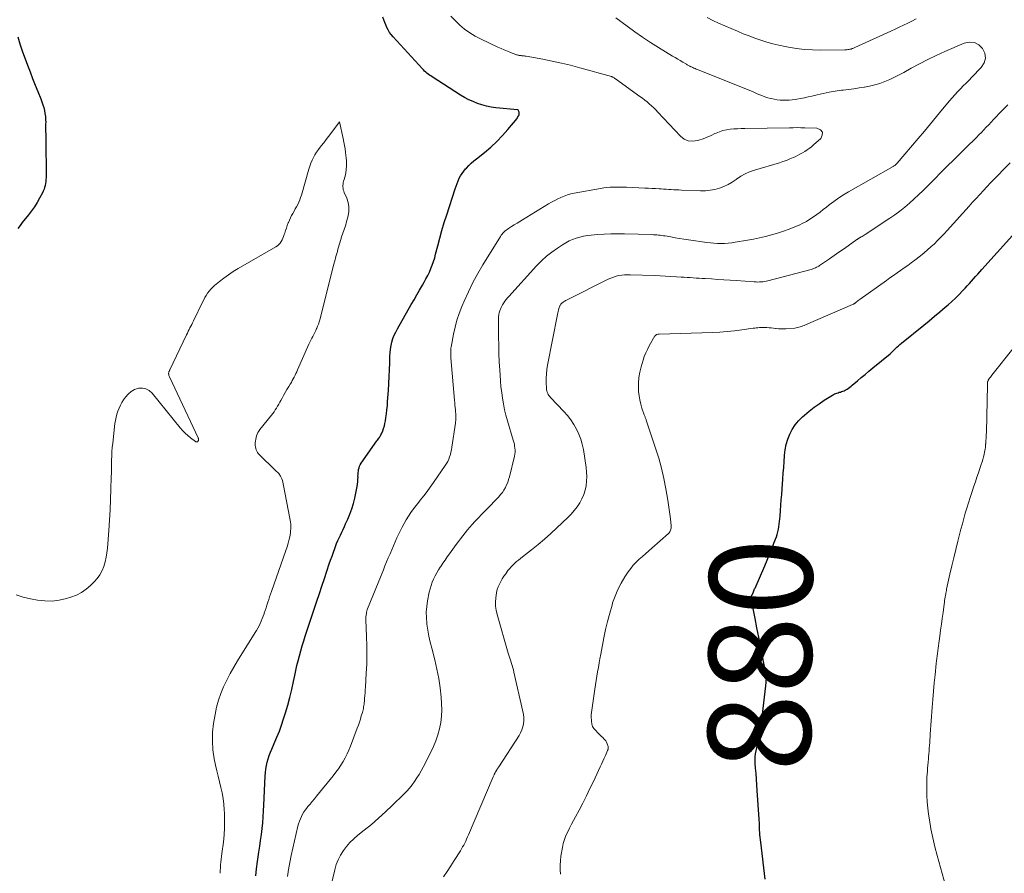
# Model space of a CAD drawing. Units: feet. Extents: x 2005000 to 2010033, y 580000 to 581601.
# Drawn here: x 2008240 to 2008432, y 580264 to 580431 of the extents above; entities that cross this region are included whole.
import ezdxf
from ezdxf.enums import TextEntityAlignment as Align

# ---------------------------------------------------------------- set-up
doc = ezdxf.new("R2010")
doc.units = ezdxf.units.FT
doc.header["$LTSCALE"] = 100
doc.header["$MEASUREMENT"] = 0
for name, color, linetype, lineweight in [('CONTOUR INDEX', 32, 'Continuous', 25), ('CONTOUR INDEX LABEL', 7, 'Continuous', 15), ('CONTOUR INTERMEDIATE', 40, 'Continuous', 15)]:
    doc.layers.add(name, color=color, linetype=linetype, lineweight=lineweight)
doc.styles.add('slant', font='romans.shx', dxfattribs={"oblique": 14.999978})

msp = doc.modelspace()

# ---------------------------------------------------------------- linework, layer by layer
at = {"layer": 'CONTOUR INDEX', "flags": 128}
for points, elevation in [([(2008286.27, 580263.98), (2008286.41, 580265.37), (2008286.59, 580266.75), (2008286.8, 580268.13), (2008286.87, 580268.6), (2008287.05, 580269.74), (2008287.22, 580270.88), (2008287.36, 580272.03), (2008287.5, 580273.17), (2008287.62, 580274.32), (2008287.72, 580275.47), (2008287.8, 580276.62), (2008287.87, 580277.77), (2008288.12, 580283.41), (2008288.17, 580284.09), (2008288.24, 580284.77), (2008288.36, 580285.44), (2008288.5, 580286.11), (2008288.68, 580286.76), (2008288.88, 580287.41), (2008289.12, 580288.05), (2008289.39, 580288.68), (2008289.88, 580289.78), (2008290.39, 580290.96), (2008290.86, 580292.15), (2008291.3, 580293.35), (2008291.7, 580294.57), (2008292.05, 580295.7), (2008292.5, 580297.22), (2008292.91, 580298.74), (2008293.28, 580300.28), (2008293.62, 580301.82), (2008293.86, 580302.97), (2008294.07, 580303.94), (2008294.29, 580304.92), (2008294.52, 580305.88), (2008294.77, 580306.85), (2008295.03, 580307.81), (2008295.31, 580308.77), (2008295.61, 580309.72), (2008295.91, 580310.67), (2008298.19, 580317.48), (2008298.68, 580318.94), (2008299.16, 580320.4), (2008299.65, 580321.86), (2008300.13, 580323.32), (2008300.59, 580324.71), (2008300.85, 580325.47), (2008301.12, 580326.24), (2008301.39, 580327), (2008301.66, 580327.75), (2008301.81, 580328.14), (2008302.02, 580328.7), (2008302.25, 580329.26), (2008302.5, 580329.81), (2008302.76, 580330.35), (2008303.02, 580330.89), (2008303.28, 580331.44), (2008303.53, 580331.99), (2008303.78, 580332.53), (2008304.19, 580333.43), (2008304.6, 580334.43), (2008304.97, 580335.45), (2008305.28, 580336.5), (2008305.54, 580337.55), (2008306.01, 580339.79), (2008306.09, 580340.24), (2008306.15, 580340.69), (2008306.18, 580341.14), (2008306.19, 580341.59), (2008306.18, 580341.84), (2008306.19, 580342.17), (2008306.21, 580342.49), (2008306.25, 580342.82), (2008306.3, 580343.14), (2008306.38, 580343.46), (2008306.48, 580343.77), (2008306.63, 580344.05), (2008306.8, 580344.33), (2008309.86, 580348.67), (2008309.98, 580348.84), (2008310.1, 580349.01), (2008310.22, 580349.18), (2008310.35, 580349.34), (2008310.46, 580349.51), (2008310.57, 580349.69), (2008310.66, 580349.87), (2008310.75, 580350.06), (2008310.99, 580350.63), (2008311.16, 580351.11), (2008311.32, 580351.6), (2008311.44, 580352.1), (2008311.53, 580352.6), (2008311.62, 580353.17), (2008311.73, 580353.96), (2008311.82, 580354.76), (2008311.9, 580355.56), (2008311.96, 580356.36), (2008312.11, 580358.51), (2008312.2, 580359.85), (2008312.27, 580361.19), (2008312.32, 580362.53), (2008312.36, 580363.88), (2008312.39, 580365.16), (2008312.43, 580365.86), (2008312.51, 580366.55), (2008312.63, 580367.24), (2008312.79, 580367.92), (2008313, 580368.59), (2008313.24, 580369.25), (2008313.53, 580369.88), (2008313.85, 580370.51), (2008316.57, 580375.23), (2008317.11, 580376.17), (2008317.65, 580377.11), (2008318.19, 580378.05), (2008318.73, 580378.99), (2008319.08, 580379.58), (2008319.43, 580380.23), (2008319.77, 580380.89), (2008320.09, 580381.55), (2008320.38, 580382.23), (2008320.65, 580382.92), (2008320.9, 580383.62), (2008321.12, 580384.32), (2008321.31, 580385.04), (2008321.72, 580386.65), (2008322.12, 580388.17), (2008322.54, 580389.68), (2008322.99, 580391.19), (2008323.46, 580392.69), (2008325.1, 580397.78), (2008325.28, 580398.3), (2008325.47, 580398.82), (2008325.69, 580399.32), (2008325.91, 580399.82), (2008326.17, 580400.31), (2008326.45, 580400.77), (2008326.78, 580401.21), (2008327.14, 580401.63), (2008327.3, 580401.8), (2008327.77, 580402.29), (2008328.26, 580402.75), (2008328.76, 580403.2), (2008329.28, 580403.63), (2008330.81, 580404.85), (2008332.03, 580405.88), (2008333.21, 580406.97), (2008334.32, 580408.12), (2008335.38, 580409.32), (2008337.16, 580411.47), (2008337.28, 580411.64), (2008337.39, 580411.82), (2008337.48, 580412), (2008337.55, 580412.2), (2008337.58, 580412.34), (2008337.61, 580412.47), (2008337.61, 580412.6), (2008337.58, 580412.72), (2008337.53, 580412.85), (2008337.42, 580413.06), (2008337.3, 580413.13), (2008337.29, 580413.14), (2008337.27, 580413.15), (2008337.25, 580413.15), (2008337.24, 580413.15), (2008333.02, 580413.56), (2008332.1, 580413.68), (2008331.2, 580413.86), (2008330.32, 580414.1), (2008329.44, 580414.39), (2008328.59, 580414.74), (2008327.75, 580415.12), (2008326.94, 580415.56), (2008326.15, 580416.03), (2008320.6, 580419.58), (2008320.35, 580419.75), (2008320.1, 580419.92), (2008319.86, 580420.11), (2008319.62, 580420.3), (2008319.39, 580420.5), (2008319.16, 580420.7), (2008318.95, 580420.92), (2008318.74, 580421.14), (2008313.02, 580427.39), (2008312.67, 580427.81), (2008312.35, 580428.24), (2008312.07, 580428.7), (2008311.81, 580429.18), (2008311.59, 580429.68), (2008311.38, 580430.18), (2008311.2, 580430.69), (2008311.03, 580431.21)], 860), ([(2008239.91, 580427.38), (2008240.33, 580426.02), (2008240.79, 580424.67), (2008241.82, 580421.82), (2008242.29, 580420.54), (2008242.78, 580419.25), (2008243.28, 580417.98), (2008243.8, 580416.71), (2008244.39, 580415.27), (2008244.6, 580414.71), (2008244.79, 580414.15), (2008244.95, 580413.59), (2008245.09, 580413.01), (2008245.2, 580412.43), (2008245.28, 580411.85), (2008245.32, 580411.26), (2008245.34, 580410.67), (2008245.33, 580410.44), (2008245.33, 580409.73), (2008245.33, 580409.03), (2008245.34, 580408.32), (2008245.34, 580407.62), (2008245.41, 580399.96), (2008245.4, 580399.57), (2008245.37, 580399.18), (2008245.32, 580398.8), (2008245.24, 580398.41), (2008245.14, 580398.04), (2008245.02, 580397.67), (2008244.86, 580397.31), (2008244.69, 580396.96), (2008244.15, 580395.95), (2008243.67, 580395.11), (2008243.16, 580394.29), (2008242.6, 580393.51), (2008242.02, 580392.73), (2008240.79, 580391.18), (2008240.34, 580390.61), (2008239.9, 580390.04)], 860), ([(2008385.51, 580263.36), (2008384.64, 580270.55), (2008384.58, 580271.02), (2008384.54, 580271.49), (2008384.49, 580271.97), (2008384.46, 580272.44), (2008384.43, 580272.85), (2008384.41, 580273.12), (2008384.4, 580273.39), (2008384.39, 580273.65), (2008384.39, 580273.92), (2008384.38, 580274.19), (2008384.38, 580274.46), (2008384.36, 580274.72), (2008384.35, 580274.99), (2008383.97, 580280.62), (2008383.89, 580281.7), (2008383.81, 580282.79), (2008383.74, 580283.88), (2008383.65, 580284.96), (2008383.58, 580285.93), (2008383.56, 580286.53), (2008383.57, 580287.13), (2008383.64, 580287.72), (2008383.74, 580288.31), (2008383.86, 580288.9), (2008383.98, 580289.49), (2008384.1, 580290.08), (2008384.22, 580290.67), (2008384.37, 580291.47), (2008384.55, 580292.46), (2008384.71, 580293.46), (2008384.85, 580294.46), (2008384.98, 580295.45), (2008385.63, 580301), (2008385.65, 580301.15), (2008385.66, 580301.3), (2008385.68, 580301.45), (2008385.7, 580301.6), (2008385.71, 580301.75), (2008385.73, 580301.9), (2008385.73, 580302.05), (2008385.73, 580302.2), (2008385.74, 580302.32), (2008385.73, 580302.45), (2008385.73, 580302.58), (2008385.72, 580302.72), (2008385.7, 580302.85), (2008385.69, 580302.99), (2008385.67, 580303.12), (2008385.64, 580303.25), (2008385.62, 580303.39), (2008384.96, 580306.79), (2008384.61, 580308.62), (2008384.25, 580310.45), (2008383.9, 580312.28), (2008383.54, 580314.12), (2008382.79, 580317.98), (2008382.78, 580318.03), (2008382.77, 580318.08), (2008382.77, 580318.13), (2008382.77, 580318.18), (2008382.77, 580318.24), (2008382.78, 580318.29), (2008382.8, 580318.34), (2008382.81, 580318.38), (2008382.83, 580318.42), (2008382.85, 580318.49), (2008382.88, 580318.55), (2008382.91, 580318.61), (2008382.94, 580318.68), (2008382.98, 580318.74), (2008383.02, 580318.83), (2008383.07, 580318.93), (2008383.11, 580319.03), (2008383.15, 580319.12), (2008383.22, 580319.3), (2008383.3, 580319.48), (2008383.37, 580319.66), (2008383.45, 580319.84), (2008383.53, 580320.03), (2008385.46, 580324.38), (2008385.92, 580325.46), (2008386.37, 580326.55), (2008386.8, 580327.64), (2008387.22, 580328.74), (2008387.68, 580329.97), (2008387.84, 580330.46), (2008387.98, 580330.96), (2008388.09, 580331.46), (2008388.18, 580331.96), (2008388.25, 580332.48), (2008388.32, 580332.99), (2008388.37, 580333.5), (2008388.41, 580334.02), (2008388.49, 580335.1), (2008388.57, 580336.16), (2008388.65, 580337.21), (2008388.73, 580338.27), (2008388.81, 580339.33), (2008388.96, 580341.23), (2008389.04, 580342.37), (2008389.13, 580343.5), (2008389.2, 580344.64), (2008389.28, 580345.77), (2008389.29, 580345.91), (2008389.41, 580346.96), (2008389.61, 580347.99), (2008389.92, 580349), (2008390.3, 580349.99), (2008390.79, 580350.92), (2008391.36, 580351.8), (2008392.03, 580352.6), (2008392.77, 580353.35), (2008393.19, 580353.71), (2008394.1, 580354.48), (2008395.03, 580355.22), (2008396, 580355.92), (2008396.99, 580356.58), (2008398.6, 580357.61), (2008398.81, 580357.73), (2008399.02, 580357.84), (2008399.24, 580357.93), (2008399.47, 580358), (2008399.7, 580358.07), (2008399.93, 580358.14), (2008400.17, 580358.2), (2008400.4, 580358.27), (2008400.42, 580358.28), (2008400.66, 580358.36), (2008400.89, 580358.45), (2008401.12, 580358.56), (2008401.34, 580358.69), (2008401.45, 580358.76), (2008401.72, 580358.94), (2008401.98, 580359.13), (2008402.23, 580359.32), (2008402.48, 580359.53), (2008403.47, 580360.38), (2008404.21, 580361.01), (2008404.96, 580361.64), (2008405.71, 580362.26), (2008406.46, 580362.88), (2008409.83, 580365.63), (2008409.91, 580365.7), (2008409.99, 580365.76), (2008410.06, 580365.84), (2008410.13, 580365.91), (2008410.2, 580365.98), (2008410.28, 580366.06), (2008410.35, 580366.13), (2008410.42, 580366.2), (2008410.86, 580366.64), (2008411.15, 580366.92), (2008411.45, 580367.2), (2008411.76, 580367.47), (2008412.08, 580367.73), (2008416.43, 580371.22), (2008417.48, 580372.08), (2008418.52, 580372.94), (2008419.55, 580373.81), (2008420.58, 580374.69), (2008421.14, 580375.18), (2008421.87, 580375.83), (2008422.58, 580376.5), (2008423.28, 580377.18), (2008423.96, 580377.88), (2008424.46, 580378.41), (2008424.88, 580378.86), (2008425.3, 580379.31), (2008425.71, 580379.77), (2008426.11, 580380.23), (2008426.51, 580380.69), (2008426.92, 580381.15), (2008427.33, 580381.61), (2008427.74, 580382.06), (2008433.7, 580388.68)], 880)]:
    msp.add_lwpolyline(points, dxfattribs=dict(at, elevation=elevation))
at = {"layer": 'CONTOUR INTERMEDIATE', "flags": 128}
for points, elevation in [([(2008292.47, 580263.88), (2008292.65, 580265.24), (2008292.89, 580266.6), (2008293.17, 580267.95), (2008294.49, 580273.63), (2008294.62, 580274.13), (2008294.77, 580274.61), (2008294.96, 580275.09), (2008295.16, 580275.55), (2008295.4, 580276), (2008295.66, 580276.44), (2008295.95, 580276.86), (2008296.27, 580277.26), (2008296.44, 580277.47), (2008296.86, 580277.97), (2008297.27, 580278.46), (2008297.68, 580278.97), (2008298.09, 580279.47), (2008301.36, 580283.48), (2008301.88, 580284.15), (2008302.37, 580284.82), (2008302.84, 580285.52), (2008303.29, 580286.23), (2008303.7, 580286.96), (2008304.08, 580287.71), (2008304.42, 580288.47), (2008304.74, 580289.25), (2008306.04, 580292.74), (2008306.26, 580293.33), (2008306.46, 580293.92), (2008306.65, 580294.52), (2008306.83, 580295.12), (2008307.03, 580295.79), (2008307.1, 580296.06), (2008307.17, 580296.33), (2008307.23, 580296.6), (2008307.28, 580296.88), (2008307.32, 580297.15), (2008307.36, 580297.43), (2008307.39, 580297.7), (2008307.42, 580297.98), (2008307.46, 580298.53), (2008307.51, 580299.09), (2008307.56, 580299.64), (2008307.6, 580300.19), (2008307.63, 580300.75), (2008307.8, 580303.42), (2008307.89, 580305.21), (2008307.93, 580306.99), (2008307.92, 580308.78), (2008307.87, 580310.56), (2008307.72, 580313.84), (2008307.72, 580314.14), (2008307.73, 580314.44), (2008307.76, 580314.74), (2008307.81, 580315.04), (2008307.86, 580315.3), (2008307.89, 580315.47), (2008307.93, 580315.63), (2008307.99, 580315.79), (2008308.04, 580315.95), (2008311.12, 580323.55), (2008311.44, 580324.34), (2008311.76, 580325.12), (2008312.09, 580325.9), (2008312.42, 580326.68), (2008312.75, 580327.46), (2008313.09, 580328.24), (2008313.43, 580329.01), (2008313.78, 580329.78), (2008314.39, 580331.1), (2008314.76, 580331.86), (2008315.16, 580332.6), (2008315.58, 580333.33), (2008316.02, 580334.04), (2008316.5, 580334.74), (2008316.98, 580335.43), (2008317.49, 580336.1), (2008318.01, 580336.76), (2008318.31, 580337.12), (2008318.98, 580337.96), (2008319.64, 580338.81), (2008320.27, 580339.68), (2008320.89, 580340.55), (2008323.19, 580343.88), (2008323.44, 580344.28), (2008323.67, 580344.7), (2008323.87, 580345.13), (2008324.04, 580345.58), (2008324.18, 580346.04), (2008324.3, 580346.5), (2008324.4, 580346.97), (2008324.48, 580347.44), (2008325.16, 580352.11), (2008325.2, 580352.38), (2008325.22, 580352.66), (2008325.24, 580352.93), (2008325.25, 580353.21), (2008325.25, 580353.48), (2008325.24, 580353.75), (2008325.23, 580354.03), (2008325.2, 580354.3), (2008325.16, 580354.7), (2008325.11, 580355.18), (2008325.06, 580355.65), (2008325.02, 580356.12), (2008324.98, 580356.6), (2008324.3, 580364.86), (2008324.29, 580365.06), (2008324.27, 580365.25), (2008324.26, 580365.44), (2008324.25, 580365.63), (2008324.25, 580365.7), (2008324.25, 580365.86), (2008324.24, 580366.01), (2008324.25, 580366.17), (2008324.25, 580366.33), (2008324.26, 580366.5), (2008324.27, 580366.65), (2008324.3, 580366.81), (2008324.32, 580366.96), (2008324.79, 580369.44), (2008325.1, 580370.81), (2008325.46, 580372.18), (2008325.91, 580373.51), (2008326.42, 580374.83), (2008326.87, 580375.89), (2008327.68, 580377.71), (2008328.55, 580379.5), (2008329.5, 580381.25), (2008330.51, 580382.96), (2008333.92, 580388.49), (2008334.08, 580388.72), (2008334.24, 580388.94), (2008334.42, 580389.15), (2008334.61, 580389.35), (2008334.81, 580389.53), (2008335.02, 580389.71), (2008335.24, 580389.87), (2008335.47, 580390.03), (2008336.08, 580390.41), (2008336.62, 580390.75), (2008337.16, 580391.08), (2008337.7, 580391.42), (2008338.25, 580391.75), (2008343.32, 580394.82), (2008343.91, 580395.17), (2008344.5, 580395.5), (2008345.11, 580395.8), (2008345.73, 580396.1), (2008346.35, 580396.36), (2008346.99, 580396.59), (2008347.64, 580396.76), (2008348.31, 580396.91), (2008353.42, 580397.86), (2008354.05, 580397.96), (2008354.68, 580398.04), (2008355.31, 580398.08), (2008355.94, 580398.11), (2008356.58, 580398.12), (2008357.21, 580398.12), (2008357.85, 580398.1), (2008358.48, 580398.08), (2008362.08, 580397.91), (2008362.77, 580397.88), (2008363.46, 580397.85), (2008364.15, 580397.81), (2008364.84, 580397.78), (2008365.23, 580397.76), (2008365.73, 580397.73), (2008366.22, 580397.7), (2008366.72, 580397.66), (2008367.22, 580397.63), (2008367.71, 580397.6), (2008368.21, 580397.57), (2008368.71, 580397.54), (2008369.2, 580397.52), (2008372.93, 580397.39), (2008373.86, 580397.4), (2008374.78, 580397.48), (2008375.69, 580397.65), (2008376.59, 580397.88), (2008377.46, 580398.2), (2008378.3, 580398.59), (2008379.09, 580399.06), (2008379.85, 580399.59), (2008379.94, 580399.65), (2008380.74, 580400.21), (2008381.58, 580400.7), (2008382.47, 580401.1), (2008383.4, 580401.42), (2008388.28, 580402.85), (2008388.97, 580403.07), (2008389.65, 580403.31), (2008390.32, 580403.58), (2008390.98, 580403.87), (2008391.32, 580404.02), (2008391.81, 580404.26), (2008392.28, 580404.5), (2008392.75, 580404.76), (2008393.22, 580405.03), (2008393.66, 580405.33), (2008394.1, 580405.63), (2008394.52, 580405.96), (2008394.93, 580406.31), (2008396.34, 580407.56), (2008396.64, 580408.24), (2008396.66, 580408.83), (2008396.27, 580409.26), (2008395.6, 580409.59), (2008393.21, 580409.65), (2008392.46, 580409.67), (2008391.72, 580409.68), (2008390.97, 580409.67), (2008390.23, 580409.66), (2008381.57, 580409.51), (2008380.84, 580409.49), (2008380.12, 580409.46), (2008379.4, 580409.42), (2008378.67, 580409.36), (2008377.96, 580409.27), (2008377.26, 580409.12), (2008376.59, 580408.89), (2008375.93, 580408.61), (2008375.72, 580408.51), (2008374.96, 580408.16), (2008374.18, 580407.83), (2008373.4, 580407.53), (2008372.61, 580407.25), (2008372.3, 580407.15), (2008371.39, 580407.03), (2008370.53, 580407.09), (2008369.75, 580407.45), (2008369.02, 580407.99), (2008364.6, 580412.7), (2008364.2, 580413.12), (2008363.79, 580413.53), (2008363.36, 580413.93), (2008362.93, 580414.32), (2008362.49, 580414.69), (2008362.04, 580415.06), (2008361.58, 580415.42), (2008361.11, 580415.77), (2008356.34, 580419.21), (2008356.25, 580419.28), (2008356.16, 580419.34), (2008356.06, 580419.4), (2008355.96, 580419.45), (2008355.86, 580419.5), (2008355.76, 580419.55), (2008355.65, 580419.59), (2008355.54, 580419.62), (2008349.38, 580421.35), (2008347.6, 580421.82), (2008345.8, 580422.26), (2008344, 580422.64), (2008342.18, 580423), (2008338.96, 580423.57), (2008338.75, 580423.61), (2008338.54, 580423.64), (2008338.33, 580423.66), (2008338.12, 580423.68), (2008337.97, 580423.7), (2008337.84, 580423.71), (2008337.71, 580423.73), (2008337.57, 580423.75), (2008337.44, 580423.78), (2008337.31, 580423.81), (2008337.18, 580423.84), (2008337.06, 580423.88), (2008336.93, 580423.93), (2008335.92, 580424.31), (2008335.29, 580424.56), (2008334.67, 580424.81), (2008334.06, 580425.08), (2008333.44, 580425.36), (2008330.08, 580426.95), (2008328.99, 580427.52), (2008327.94, 580428.15), (2008326.96, 580428.88), (2008326.01, 580429.66), (2008325.13, 580430.52), (2008324.29, 580431.42)], 864), ([(2008300.58, 580260.56), (2008301.67, 580265.18), (2008301.96, 580266.16), (2008302.32, 580267.11), (2008302.79, 580268.02), (2008303.33, 580268.9), (2008303.95, 580269.71), (2008304.62, 580270.49), (2008305.35, 580271.21), (2008306.14, 580271.88), (2008307.38, 580272.86), (2008308.8, 580274.01), (2008310.19, 580275.19), (2008311.54, 580276.42), (2008312.87, 580277.68), (2008315.1, 580279.88), (2008315.67, 580280.46), (2008316.21, 580281.07), (2008316.72, 580281.71), (2008317.2, 580282.36), (2008317.66, 580283.04), (2008318.1, 580283.73), (2008318.5, 580284.44), (2008318.89, 580285.15), (2008320.37, 580288.04), (2008320.89, 580289.15), (2008321.36, 580290.29), (2008321.75, 580291.46), (2008322.08, 580292.64), (2008322.31, 580293.85), (2008322.46, 580295.07), (2008322.5, 580296.29), (2008322.47, 580297.52), (2008322.38, 580298.75), (2008322.19, 580300.6), (2008321.93, 580302.43), (2008321.57, 580304.24), (2008321.15, 580306.05), (2008320.55, 580308.31), (2008320.27, 580309.47), (2008320.01, 580310.64), (2008319.8, 580311.81), (2008319.62, 580312.99), (2008319.6, 580313.15), (2008319.51, 580314.26), (2008319.49, 580315.36), (2008319.58, 580316.46), (2008319.74, 580317.56), (2008320.07, 580319.23), (2008320.23, 580319.89), (2008320.41, 580320.53), (2008320.64, 580321.16), (2008320.9, 580321.77), (2008321.2, 580322.38), (2008321.52, 580322.97), (2008321.86, 580323.55), (2008322.22, 580324.12), (2008322.3, 580324.24), (2008322.72, 580324.86), (2008323.14, 580325.47), (2008323.57, 580326.08), (2008324.01, 580326.69), (2008325.31, 580328.48), (2008325.74, 580329.06), (2008326.17, 580329.64), (2008326.61, 580330.21), (2008327.05, 580330.78), (2008327.5, 580331.34), (2008327.97, 580331.89), (2008328.45, 580332.43), (2008328.94, 580332.96), (2008330.96, 580335.06), (2008331.53, 580335.65), (2008332.1, 580336.24), (2008332.67, 580336.83), (2008333.23, 580337.42), (2008333.59, 580337.79), (2008333.96, 580338.21), (2008334.31, 580338.65), (2008334.61, 580339.11), (2008334.9, 580339.6), (2008335.14, 580340.1), (2008335.35, 580340.61), (2008335.53, 580341.14), (2008335.68, 580341.68), (2008336.66, 580345.7), (2008336.73, 580346.09), (2008336.77, 580346.48), (2008336.78, 580346.87), (2008336.76, 580347.26), (2008336.7, 580347.65), (2008336.64, 580348.04), (2008336.55, 580348.42), (2008336.44, 580348.8), (2008335.31, 580352.58), (2008335.01, 580353.66), (2008334.74, 580354.76), (2008334.52, 580355.87), (2008334.33, 580356.98), (2008334.18, 580358.1), (2008334.04, 580359.22), (2008333.94, 580360.35), (2008333.86, 580361.47), (2008333.8, 580362.45), (2008333.71, 580364.06), (2008333.64, 580365.68), (2008333.6, 580367.29), (2008333.58, 580368.91), (2008333.56, 580372.5), (2008333.56, 580372.72), (2008333.58, 580372.94), (2008333.6, 580373.16), (2008333.63, 580373.38), (2008333.67, 580373.59), (2008333.72, 580373.8), (2008333.79, 580374.01), (2008333.87, 580374.22), (2008333.93, 580374.36), (2008334.05, 580374.63), (2008334.18, 580374.89), (2008334.33, 580375.15), (2008334.48, 580375.4), (2008334.59, 580375.57), (2008334.81, 580375.89), (2008335.05, 580376.21), (2008335.3, 580376.52), (2008335.56, 580376.82), (2008340.98, 580382.78), (2008341.91, 580383.73), (2008342.89, 580384.64), (2008343.94, 580385.46), (2008345.03, 580386.24), (2008346.02, 580386.89), (2008346.66, 580387.27), (2008347.32, 580387.62), (2008348, 580387.91), (2008348.7, 580388.16), (2008349.42, 580388.35), (2008350.14, 580388.52), (2008350.88, 580388.65), (2008351.61, 580388.74), (2008352.78, 580388.85), (2008354.11, 580388.94), (2008355.44, 580389.01), (2008356.77, 580389.02), (2008358.1, 580389.01), (2008363.42, 580388.84), (2008363.75, 580388.83), (2008364.08, 580388.81), (2008364.4, 580388.79), (2008364.73, 580388.76), (2008365.06, 580388.72), (2008365.38, 580388.68), (2008365.71, 580388.63), (2008366.03, 580388.58), (2008367.1, 580388.4), (2008367.96, 580388.25), (2008368.82, 580388.12), (2008369.69, 580387.98), (2008370.55, 580387.85), (2008374.15, 580387.33), (2008374.84, 580387.24), (2008375.53, 580387.18), (2008376.22, 580387.14), (2008376.92, 580387.13), (2008377.61, 580387.15), (2008378.3, 580387.19), (2008378.99, 580387.26), (2008379.68, 580387.36), (2008382.04, 580387.77), (2008383.22, 580387.99), (2008384.4, 580388.24), (2008385.58, 580388.51), (2008386.75, 580388.81), (2008387.9, 580389.15), (2008389.05, 580389.52), (2008390.18, 580389.94), (2008391.3, 580390.38), (2008392.11, 580390.72), (2008392.83, 580391.05), (2008393.55, 580391.42), (2008394.23, 580391.83), (2008394.9, 580392.28), (2008395.55, 580392.75), (2008396.19, 580393.23), (2008396.83, 580393.71), (2008397.47, 580394.21), (2008398, 580394.63), (2008398.91, 580395.32), (2008399.83, 580395.98), (2008400.79, 580396.59), (2008401.77, 580397.18), (2008410.41, 580402.11), (2008410.52, 580402.18), (2008410.63, 580402.25), (2008410.74, 580402.32), (2008410.85, 580402.4), (2008410.95, 580402.49), (2008411.04, 580402.57), (2008411.14, 580402.67), (2008411.23, 580402.77), (2008415.33, 580407.59), (2008416.53, 580409), (2008417.72, 580410.42), (2008418.9, 580411.84), (2008420.08, 580413.27), (2008421.43, 580414.91), (2008421.94, 580415.51), (2008422.46, 580416.1), (2008423, 580416.67), (2008423.56, 580417.23), (2008424.11, 580417.79), (2008424.67, 580418.34), (2008425.22, 580418.91), (2008425.76, 580419.48), (2008427.61, 580421.42), (2008428.14, 580422.31), (2008428.4, 580423.22), (2008428.27, 580424.16), (2008427.87, 580425.12), (2008427.1, 580425.82), (2008426.26, 580426.26), (2008425.31, 580426.32), (2008424.28, 580426.13), (2008420.52, 580424.5), (2008418.85, 580423.74), (2008417.19, 580422.95), (2008415.56, 580422.11), (2008413.95, 580421.23), (2008412.55, 580420.44), (2008411.64, 580419.94), (2008410.72, 580419.48), (2008409.78, 580419.05), (2008408.82, 580418.64), (2008407.85, 580418.3), (2008406.86, 580417.99), (2008405.86, 580417.76), (2008404.84, 580417.57), (2008404.82, 580417.57), (2008403.79, 580417.42), (2008402.75, 580417.27), (2008401.72, 580417.14), (2008400.68, 580417), (2008400.36, 580416.96), (2008399.17, 580416.79), (2008397.98, 580416.6), (2008396.8, 580416.35), (2008395.63, 580416.08), (2008394.59, 580415.83), (2008393.86, 580415.66), (2008393.14, 580415.5), (2008392.4, 580415.36), (2008391.67, 580415.24), (2008391.37, 580415.19), (2008390.78, 580415.11), (2008390.19, 580415.06), (2008389.6, 580415.03), (2008389.01, 580415.03), (2008388.42, 580415.06), (2008387.84, 580415.12), (2008387.26, 580415.21), (2008386.68, 580415.33), (2008386.63, 580415.35), (2008386.04, 580415.51), (2008385.45, 580415.69), (2008384.87, 580415.91), (2008384.3, 580416.14), (2008383.82, 580416.36), (2008383.01, 580416.71), (2008382.2, 580417.05), (2008381.39, 580417.39), (2008380.57, 580417.72), (2008372.33, 580421), (2008372.09, 580421.09), (2008371.86, 580421.19), (2008371.62, 580421.29), (2008371.39, 580421.39), (2008371.17, 580421.49), (2008371.05, 580421.55), (2008370.92, 580421.61), (2008370.8, 580421.67), (2008370.68, 580421.74), (2008370.57, 580421.81), (2008370.45, 580421.87), (2008370.33, 580421.94), (2008370.21, 580422.01), (2008369.45, 580422.45), (2008368.96, 580422.75), (2008368.46, 580423.04), (2008367.97, 580423.33), (2008367.47, 580423.63), (2008364.72, 580425.29), (2008363.15, 580426.27), (2008361.6, 580427.28), (2008360.09, 580428.34), (2008358.6, 580429.43), (2008356.43, 580431.06)], 868), ([(2008414.89, 580430.86), (2008414.09, 580430.43), (2008413.27, 580430.01), (2008412.45, 580429.61), (2008411.63, 580429.22), (2008410.8, 580428.83), (2008409.97, 580428.45), (2008402.96, 580425.26), (2008402.83, 580425.21), (2008402.7, 580425.15), (2008402.57, 580425.1), (2008402.44, 580425.06), (2008402.33, 580425.02), (2008402.26, 580424.99), (2008402.18, 580424.97), (2008402.1, 580424.96), (2008402.02, 580424.94), (2008401.8, 580424.91), (2008401.61, 580424.88), (2008401.42, 580424.86), (2008401.22, 580424.85), (2008401.03, 580424.84), (2008396.27, 580424.78), (2008394.71, 580424.81), (2008393.15, 580424.9), (2008391.6, 580425.08), (2008390.06, 580425.33), (2008389.38, 580425.46), (2008388.19, 580425.71), (2008387, 580426), (2008385.83, 580426.33), (2008384.67, 580426.7), (2008383.52, 580427.1), (2008382.38, 580427.53), (2008381.25, 580427.98), (2008380.12, 580428.45), (2008376.43, 580430.03), (2008375.31, 580430.56), (2008374.21, 580431.14)], 872), ([(2008322.83, 580263.77), (2008323.55, 580264.84), (2008324.25, 580265.92), (2008324.95, 580267), (2008326.12, 580268.85), (2008326.35, 580269.22), (2008326.57, 580269.6), (2008326.78, 580269.98), (2008326.97, 580270.37), (2008327.16, 580270.76), (2008327.35, 580271.15), (2008327.53, 580271.55), (2008327.7, 580271.95), (2008332.52, 580283.27), (2008332.57, 580283.39), (2008332.62, 580283.5), (2008332.68, 580283.62), (2008332.73, 580283.74), (2008332.76, 580283.8), (2008332.8, 580283.88), (2008332.84, 580283.96), (2008332.89, 580284.05), (2008332.93, 580284.13), (2008332.98, 580284.21), (2008333.03, 580284.29), (2008333.08, 580284.37), (2008333.13, 580284.45), (2008333.22, 580284.6), (2008333.32, 580284.75), (2008333.42, 580284.9), (2008333.52, 580285.06), (2008333.62, 580285.21), (2008337.56, 580291.33), (2008337.86, 580291.86), (2008338.11, 580292.41), (2008338.28, 580292.99), (2008338.41, 580293.59), (2008338.46, 580294.19), (2008338.47, 580294.8), (2008338.41, 580295.4), (2008338.31, 580296), (2008336.55, 580303.64), (2008336.45, 580304.07), (2008336.34, 580304.5), (2008336.22, 580304.92), (2008336.09, 580305.34), (2008335.94, 580305.8), (2008335.88, 580305.99), (2008335.81, 580306.18), (2008335.75, 580306.38), (2008335.68, 580306.57), (2008335.61, 580306.76), (2008335.54, 580306.95), (2008335.48, 580307.15), (2008335.43, 580307.34), (2008333.27, 580314.89), (2008333.1, 580315.69), (2008332.98, 580316.49), (2008332.97, 580317.3), (2008333.01, 580318.12), (2008333.07, 580318.59), (2008333.17, 580319.16), (2008333.3, 580319.73), (2008333.5, 580320.27), (2008333.73, 580320.81), (2008334, 580321.33), (2008334.3, 580321.84), (2008334.62, 580322.33), (2008334.96, 580322.81), (2008335.4, 580323.41), (2008335.71, 580323.79), (2008336.02, 580324.16), (2008336.36, 580324.51), (2008336.71, 580324.84), (2008337.08, 580325.17), (2008337.45, 580325.48), (2008337.83, 580325.79), (2008338.21, 580326.09), (2008340.01, 580327.49), (2008341.28, 580328.51), (2008342.53, 580329.55), (2008343.75, 580330.63), (2008344.94, 580331.73), (2008347.08, 580333.77), (2008347.72, 580334.43), (2008348.32, 580335.11), (2008348.87, 580335.84), (2008349.38, 580336.6), (2008349.4, 580336.63), (2008349.82, 580337.41), (2008350.18, 580338.22), (2008350.43, 580339.07), (2008350.62, 580339.95), (2008350.72, 580340.84), (2008350.76, 580341.73), (2008350.72, 580342.62), (2008350.62, 580343.51), (2008350.09, 580346.99), (2008349.88, 580348.03), (2008349.59, 580349.04), (2008349.21, 580350.02), (2008348.75, 580350.97), (2008348.21, 580351.89), (2008347.62, 580352.77), (2008346.97, 580353.6), (2008346.27, 580354.4), (2008343.71, 580357.11), (2008343.54, 580357.3), (2008343.39, 580357.49), (2008343.26, 580357.71), (2008343.14, 580357.93), (2008343.04, 580358.16), (2008342.97, 580358.4), (2008342.92, 580358.64), (2008342.9, 580358.89), (2008342.85, 580360.07), (2008342.85, 580360.92), (2008342.88, 580361.76), (2008342.98, 580362.59), (2008343.11, 580363.42), (2008345.03, 580373.31), (2008345.09, 580373.59), (2008345.16, 580373.88), (2008345.24, 580374.16), (2008345.33, 580374.44), (2008345.46, 580374.81), (2008345.49, 580374.9), (2008345.53, 580374.99), (2008345.58, 580375.07), (2008345.63, 580375.15), (2008345.73, 580375.29), (2008345.83, 580375.42), (2008345.94, 580375.54), (2008346.06, 580375.65), (2008346.19, 580375.75), (2008346.33, 580375.83), (2008346.48, 580375.92), (2008346.62, 580376), (2008346.77, 580376.07), (2008354.92, 580380.17), (2008355.42, 580380.4), (2008355.94, 580380.59), (2008356.46, 580380.75), (2008357, 580380.87), (2008357.55, 580380.95), (2008358.1, 580381.01), (2008358.65, 580381.04), (2008359.21, 580381.04), (2008363.96, 580380.87), (2008365.02, 580380.83), (2008366.08, 580380.78), (2008367.14, 580380.72), (2008368.2, 580380.66), (2008369.16, 580380.59), (2008369.74, 580380.55), (2008370.32, 580380.51), (2008370.91, 580380.48), (2008371.49, 580380.44), (2008372.07, 580380.4), (2008372.65, 580380.36), (2008373.23, 580380.33), (2008373.81, 580380.29), (2008375.05, 580380.21), (2008376.26, 580380.13), (2008377.46, 580380.05), (2008378.67, 580379.97), (2008379.87, 580379.89), (2008383.39, 580379.65), (2008383.72, 580379.63), (2008384.05, 580379.62), (2008384.38, 580379.63), (2008384.71, 580379.65), (2008385.04, 580379.68), (2008385.36, 580379.73), (2008385.69, 580379.79), (2008386.01, 580379.87), (2008394.45, 580382.08), (2008394.68, 580382.15), (2008394.89, 580382.22), (2008395.11, 580382.3), (2008395.32, 580382.39), (2008395.53, 580382.49), (2008395.73, 580382.6), (2008395.93, 580382.72), (2008396.12, 580382.84), (2008398.04, 580384.14), (2008398.95, 580384.77), (2008399.87, 580385.4), (2008400.78, 580386.03), (2008401.69, 580386.67), (2008403.37, 580387.87), (2008403.43, 580387.91), (2008403.5, 580387.96), (2008403.57, 580388), (2008403.64, 580388.05), (2008403.7, 580388.09), (2008403.77, 580388.14), (2008403.84, 580388.18), (2008403.91, 580388.22), (2008404.18, 580388.39), (2008404.39, 580388.51), (2008404.59, 580388.64), (2008404.8, 580388.77), (2008405, 580388.9), (2008409.78, 580392.04), (2008410.78, 580392.72), (2008411.75, 580393.44), (2008412.69, 580394.19), (2008413.61, 580394.98), (2008414.5, 580395.79), (2008415.39, 580396.62), (2008416.26, 580397.45), (2008417.12, 580398.3), (2008421.11, 580402.28), (2008422.11, 580403.28), (2008423.11, 580404.28), (2008424.12, 580405.27), (2008425.13, 580406.26), (2008426.16, 580407.27), (2008426.65, 580407.76), (2008427.14, 580408.25), (2008427.62, 580408.74), (2008428.1, 580409.24), (2008428.58, 580409.75), (2008429.06, 580410.25), (2008429.53, 580410.75), (2008430.01, 580411.25), (2008431.64, 580412.94), (2008432.81, 580414.11)], 872), ([(2008279.35, 580264.48), (2008279.34, 580265.03), (2008279.37, 580265.57), (2008279.42, 580266.12), (2008279.48, 580266.67), (2008279.55, 580267.22), (2008279.62, 580267.77), (2008279.68, 580268.32), (2008279.96, 580270.53), (2008280.1, 580271.95), (2008280.19, 580273.36), (2008280.2, 580274.78), (2008280.17, 580276.2), (2008280.13, 580276.82), (2008280.04, 580277.93), (2008279.9, 580279.03), (2008279.7, 580280.12), (2008279.45, 580281.2), (2008279.17, 580282.28), (2008278.91, 580283.37), (2008278.66, 580284.45), (2008278.43, 580285.55), (2008278.18, 580286.79), (2008277.93, 580288.5), (2008277.81, 580290.22), (2008277.87, 580291.95), (2008278.06, 580293.67), (2008278.35, 580295.43), (2008278.64, 580296.81), (2008279, 580298.18), (2008279.47, 580299.51), (2008280.01, 580300.82), (2008280.63, 580302.1), (2008281.28, 580303.37), (2008281.97, 580304.6), (2008282.7, 580305.83), (2008286.15, 580311.35), (2008286.42, 580311.79), (2008286.67, 580312.23), (2008286.9, 580312.68), (2008287.13, 580313.14), (2008287.34, 580313.6), (2008287.54, 580314.07), (2008287.72, 580314.55), (2008287.89, 580315.03), (2008287.92, 580315.14), (2008288.1, 580315.67), (2008288.27, 580316.19), (2008288.44, 580316.72), (2008288.61, 580317.25), (2008288.78, 580317.78), (2008288.96, 580318.31), (2008289.14, 580318.83), (2008289.32, 580319.36), (2008292.15, 580327.35), (2008292.39, 580328.07), (2008292.61, 580328.79), (2008292.79, 580329.52), (2008292.95, 580330.26), (2008293.06, 580331), (2008293.11, 580331.74), (2008293.07, 580332.48), (2008292.97, 580333.22), (2008291.62, 580340.35), (2008291.54, 580340.66), (2008291.45, 580340.98), (2008291.33, 580341.28), (2008291.19, 580341.58), (2008291.06, 580341.81), (2008290.96, 580341.98), (2008290.86, 580342.15), (2008290.73, 580342.3), (2008290.6, 580342.44), (2008290.47, 580342.58), (2008290.33, 580342.72), (2008290.19, 580342.86), (2008290.05, 580342.99), (2008286.94, 580346.01), (2008286.75, 580346.22), (2008286.58, 580346.45), (2008286.45, 580346.69), (2008286.34, 580346.96), (2008286.26, 580347.23), (2008286.21, 580347.51), (2008286.18, 580347.8), (2008286.17, 580348.08), (2008286.18, 580348.3), (2008286.21, 580348.65), (2008286.25, 580348.99), (2008286.33, 580349.33), (2008286.42, 580349.66), (2008286.55, 580349.98), (2008286.69, 580350.29), (2008286.87, 580350.59), (2008287.07, 580350.87), (2008289.3, 580353.67), (2008289.56, 580354.01), (2008289.82, 580354.36), (2008290.06, 580354.71), (2008290.3, 580355.07), (2008290.53, 580355.44), (2008290.75, 580355.81), (2008290.96, 580356.19), (2008291.16, 580356.56), (2008291.38, 580356.97), (2008291.7, 580357.55), (2008292.02, 580358.13), (2008292.35, 580358.7), (2008292.7, 580359.27), (2008293, 580359.75), (2008293.2, 580360.08), (2008293.39, 580360.42), (2008293.58, 580360.76), (2008293.76, 580361.1), (2008293.93, 580361.45), (2008294.1, 580361.8), (2008294.26, 580362.15), (2008294.42, 580362.5), (2008296.62, 580367.52), (2008296.8, 580367.91), (2008296.98, 580368.29), (2008297.18, 580368.67), (2008297.38, 580369.04), (2008297.58, 580369.42), (2008297.77, 580369.79), (2008297.96, 580370.18), (2008298.13, 580370.56), (2008298.15, 580370.6), (2008298.32, 580371.01), (2008298.47, 580371.43), (2008298.6, 580371.85), (2008298.72, 580372.27), (2008301.49, 580383.12), (2008301.6, 580383.53), (2008301.71, 580383.95), (2008301.82, 580384.36), (2008301.93, 580384.77), (2008302.04, 580385.18), (2008302.16, 580385.59), (2008302.28, 580386), (2008302.4, 580386.4), (2008302.41, 580386.43), (2008302.53, 580386.85), (2008302.66, 580387.27), (2008302.78, 580387.69), (2008302.89, 580388.11), (2008302.92, 580388.21), (2008303.03, 580388.58), (2008303.15, 580388.94), (2008303.28, 580389.3), (2008303.42, 580389.66), (2008303.56, 580390.02), (2008303.68, 580390.38), (2008303.8, 580390.75), (2008303.9, 580391.12), (2008304.25, 580392.51), (2008304.38, 580393.38), (2008304.4, 580394.24), (2008304.25, 580395.08), (2008303.98, 580395.92), (2008303.5, 580397.06), (2008303.4, 580397.32), (2008303.32, 580397.59), (2008303.28, 580397.87), (2008303.25, 580398.15), (2008303.25, 580398.43), (2008303.27, 580398.71), (2008303.32, 580398.98), (2008303.39, 580399.25), (2008303.49, 580399.61), (2008303.62, 580400.06), (2008303.73, 580400.51), (2008303.81, 580400.97), (2008303.88, 580401.43), (2008303.9, 580401.6), (2008303.95, 580402.15), (2008303.97, 580402.69), (2008303.95, 580403.24), (2008303.91, 580403.79), (2008303.77, 580404.86), (2008303.68, 580405.53), (2008303.57, 580406.21), (2008303.44, 580406.88), (2008303.3, 580407.55), (2008302.57, 580410.81), (2008300.9, 580408.57), (2008300.44, 580407.96), (2008299.98, 580407.34), (2008299.5, 580406.74), (2008299.02, 580406.14), (2008298.82, 580405.88), (2008298.46, 580405.4), (2008298.11, 580404.91), (2008297.8, 580404.39), (2008297.5, 580403.86), (2008297.24, 580403.32), (2008297, 580402.76), (2008296.79, 580402.2), (2008296.61, 580401.62), (2008295.16, 580396.54), (2008295.01, 580396.07), (2008294.84, 580395.61), (2008294.65, 580395.16), (2008294.44, 580394.71), (2008294.21, 580394.28), (2008293.97, 580393.84), (2008293.73, 580393.41), (2008293.49, 580392.98), (2008293.24, 580392.54), (2008293.02, 580392.1), (2008292.81, 580391.65), (2008292.62, 580391.2), (2008292.59, 580391.12), (2008292.41, 580390.63), (2008292.23, 580390.13), (2008292.06, 580389.63), (2008291.91, 580389.13), (2008291.82, 580388.84), (2008291.7, 580388.49), (2008291.56, 580388.14), (2008291.39, 580387.81), (2008291.21, 580387.48), (2008290.99, 580387.18), (2008290.75, 580386.91), (2008290.47, 580386.67), (2008290.16, 580386.46), (2008282.84, 580382.22), (2008281.89, 580381.64), (2008280.96, 580381.03), (2008280.06, 580380.37), (2008279.17, 580379.69), (2008278.22, 580378.91), (2008277.85, 580378.58), (2008277.5, 580378.23), (2008277.18, 580377.84), (2008276.89, 580377.44), (2008276.63, 580377.01), (2008276.37, 580376.58), (2008276.14, 580376.13), (2008275.91, 580375.69), (2008274.12, 580372.04), (2008273.95, 580371.7), (2008273.79, 580371.36), (2008273.62, 580371.03), (2008273.45, 580370.69), (2008273.28, 580370.36), (2008273.11, 580370.02), (2008272.95, 580369.69), (2008272.78, 580369.35), (2008269.52, 580362.54), (2008269.47, 580362.43), (2008269.43, 580362.32), (2008269.38, 580362.21), (2008269.34, 580362.1), (2008269.31, 580361.99), (2008269.29, 580361.88), (2008269.29, 580361.76), (2008269.3, 580361.65), (2008269.33, 580361.51), (2008269.36, 580361.39), (2008269.41, 580361.28), (2008269.45, 580361.16), (2008275.05, 580349.28), (2008275.07, 580349.21), (2008275.09, 580349.14), (2008275.11, 580349.07), (2008275.12, 580349), (2008275.11, 580348.92), (2008275.1, 580348.85), (2008275.08, 580348.78), (2008275.06, 580348.71), (2008275.01, 580348.63), (2008274.96, 580348.57), (2008274.9, 580348.53), (2008274.83, 580348.49), (2008274.73, 580348.48), (2008274.65, 580348.48), (2008274.58, 580348.5), (2008274.5, 580348.54), (2008273.54, 580349.29), (2008273.01, 580349.74), (2008272.5, 580350.21), (2008272.02, 580350.71), (2008271.56, 580351.24), (2008266.09, 580358), (2008265.51, 580358.5), (2008264.88, 580358.85), (2008264.17, 580358.97), (2008263.41, 580358.93), (2008262.65, 580358.67), (2008261.97, 580358.3), (2008261.38, 580357.79), (2008260.86, 580357.18), (2008260.53, 580356.68), (2008260.2, 580356.15), (2008259.9, 580355.61), (2008259.64, 580355.05), (2008259.41, 580354.47), (2008259.22, 580353.88), (2008259.06, 580353.28), (2008258.93, 580352.67), (2008258.84, 580352.06), (2008258.4, 580348.24), (2008258.32, 580347.42), (2008258.25, 580346.59), (2008258.21, 580345.77), (2008258.19, 580344.94), (2008258.18, 580344.12), (2008258.16, 580343.29), (2008258.14, 580342.46), (2008258.12, 580341.64), (2008258.04, 580339.27), (2008257.97, 580337.27), (2008257.87, 580335.26), (2008257.75, 580333.26), (2008257.61, 580331.25), (2008257.35, 580327.82), (2008257.25, 580326.91), (2008257.11, 580326.01), (2008256.9, 580325.13), (2008256.66, 580324.25), (2008256.32, 580323.41), (2008255.91, 580322.62), (2008255.39, 580321.9), (2008254.8, 580321.22), (2008254.08, 580320.51), (2008253.23, 580319.79), (2008252.31, 580319.15), (2008251.32, 580318.66), (2008250.27, 580318.26), (2008249.37, 580317.99), (2008247.98, 580317.68), (2008246.59, 580317.5), (2008245.18, 580317.51), (2008243.77, 580317.66), (2008242.36, 580317.94), (2008240.96, 580318.28), (2008239.59, 580318.7)], 856), ([(2008345.65, 580264.29), (2008345.58, 580265.17), (2008345.57, 580266.05), (2008345.63, 580266.93), (2008345.73, 580267.81), (2008346, 580269.48), (2008346.17, 580270.28), (2008346.39, 580271.06), (2008346.69, 580271.82), (2008347.03, 580272.56), (2008347.41, 580273.29), (2008347.8, 580274.02), (2008348.18, 580274.74), (2008348.56, 580275.47), (2008349.25, 580276.78), (2008349.97, 580278.16), (2008350.68, 580279.55), (2008351.36, 580280.96), (2008352.03, 580282.37), (2008353.34, 580285.2), (2008353.6, 580285.76), (2008353.86, 580286.32), (2008354.12, 580286.88), (2008354.37, 580287.44), (2008354.79, 580288.38), (2008354.83, 580288.47), (2008354.86, 580288.57), (2008354.89, 580288.66), (2008354.91, 580288.76), (2008354.92, 580288.86), (2008354.92, 580288.96), (2008354.91, 580289.05), (2008354.89, 580289.15), (2008354.72, 580289.71), (2008354.61, 580289.99), (2008354.47, 580290.25), (2008354.29, 580290.48), (2008354.08, 580290.69), (2008353.85, 580290.89), (2008353.62, 580291.09), (2008353.41, 580291.31), (2008353.2, 580291.52), (2008352.14, 580292.65), (2008351.99, 580292.86), (2008351.87, 580293.07), (2008351.79, 580293.31), (2008351.74, 580293.55), (2008351.71, 580293.79), (2008351.7, 580293.93), (2008351.68, 580294.07), (2008351.67, 580294.21), (2008351.66, 580294.36), (2008351.65, 580294.41), (2008351.64, 580294.52), (2008351.63, 580294.64), (2008351.62, 580294.76), (2008351.61, 580294.87), (2008351.6, 580294.99), (2008351.59, 580295.1), (2008351.6, 580295.22), (2008351.61, 580295.33), (2008352.34, 580300.33), (2008352.47, 580301.18), (2008352.6, 580302.03), (2008352.73, 580302.88), (2008352.87, 580303.73), (2008353.01, 580304.58), (2008353.16, 580305.43), (2008353.31, 580306.27), (2008353.47, 580307.12), (2008354.1, 580310.35), (2008354.43, 580311.95), (2008354.8, 580313.54), (2008355.22, 580315.12), (2008355.67, 580316.7), (2008355.79, 580317.13), (2008356.26, 580318.46), (2008356.8, 580319.75), (2008357.45, 580320.99), (2008358.17, 580322.2), (2008358.83, 580323.19), (2008359.31, 580323.85), (2008359.82, 580324.48), (2008360.38, 580325.07), (2008360.97, 580325.63), (2008361.59, 580326.16), (2008362.21, 580326.7), (2008362.82, 580327.24), (2008363.44, 580327.78), (2008366.65, 580330.63), (2008366.79, 580330.78), (2008366.92, 580330.94), (2008367.01, 580331.12), (2008367.09, 580331.31), (2008367.14, 580331.51), (2008367.18, 580331.71), (2008367.19, 580331.91), (2008367.18, 580332.12), (2008367.04, 580333.52), (2008366.94, 580334.43), (2008366.82, 580335.34), (2008366.69, 580336.24), (2008366.55, 580337.14), (2008366.16, 580339.37), (2008365.77, 580341.37), (2008365.31, 580343.35), (2008364.77, 580345.32), (2008364.16, 580347.26), (2008362.33, 580352.72), (2008362.29, 580352.85), (2008362.24, 580352.97), (2008362.2, 580353.1), (2008362.15, 580353.23), (2008362.1, 580353.35), (2008362.05, 580353.48), (2008362.01, 580353.6), (2008361.96, 580353.73), (2008361.51, 580355.06), (2008361.28, 580355.86), (2008361.08, 580356.66), (2008360.95, 580357.48), (2008360.86, 580358.31), (2008360.82, 580358.84), (2008360.81, 580359.93), (2008360.87, 580361.01), (2008361.06, 580362.07), (2008361.32, 580363.13), (2008361.71, 580364.38), (2008361.96, 580365.09), (2008362.24, 580365.8), (2008362.57, 580366.49), (2008362.92, 580367.16), (2008364.04, 580369.12), (2008364.07, 580369.17), (2008364.11, 580369.22), (2008364.15, 580369.26), (2008364.2, 580369.3), (2008364.25, 580369.34), (2008364.3, 580369.37), (2008364.36, 580369.39), (2008364.41, 580369.41), (2008364.58, 580369.45), (2008364.6, 580369.46), (2008364.62, 580369.46), (2008364.64, 580369.47), (2008364.67, 580369.47), (2008364.75, 580369.47), (2008364.77, 580369.47), (2008364.79, 580369.47), (2008364.81, 580369.47), (2008364.83, 580369.47), (2008375.23, 580369.8), (2008376.66, 580369.87), (2008378.08, 580369.97), (2008379.51, 580370.12), (2008380.93, 580370.29), (2008383.16, 580370.61), (2008383.46, 580370.65), (2008383.77, 580370.69), (2008384.08, 580370.72), (2008384.38, 580370.75), (2008384.69, 580370.76), (2008385, 580370.77), (2008385.3, 580370.77), (2008385.61, 580370.75), (2008385.84, 580370.74), (2008386.26, 580370.71), (2008386.68, 580370.67), (2008387.1, 580370.63), (2008387.51, 580370.58), (2008387.63, 580370.57), (2008388.1, 580370.52), (2008388.58, 580370.5), (2008389.06, 580370.5), (2008389.53, 580370.53), (2008391.26, 580370.66), (2008391.53, 580370.7), (2008391.8, 580370.74), (2008392.07, 580370.8), (2008392.33, 580370.88), (2008392.59, 580370.97), (2008392.84, 580371.06), (2008393.1, 580371.16), (2008393.35, 580371.27), (2008402.55, 580375.25), (2008402.62, 580375.28), (2008402.7, 580375.32), (2008402.77, 580375.36), (2008402.83, 580375.4), (2008402.9, 580375.44), (2008402.97, 580375.49), (2008403.03, 580375.53), (2008403.1, 580375.58), (2008403.31, 580375.75), (2008403.48, 580375.89), (2008403.65, 580376.02), (2008403.82, 580376.15), (2008404, 580376.28), (2008409.13, 580379.93), (2008409.82, 580380.42), (2008410.51, 580380.91), (2008411.21, 580381.39), (2008411.9, 580381.87), (2008412.59, 580382.36), (2008413.28, 580382.85), (2008413.96, 580383.35), (2008414.64, 580383.86), (2008415.74, 580384.72), (2008416.45, 580385.28), (2008417.14, 580385.86), (2008417.81, 580386.46), (2008418.47, 580387.07), (2008419.1, 580387.71), (2008419.74, 580388.35), (2008420.35, 580389.01), (2008420.97, 580389.67), (2008425.23, 580394.39), (2008425.92, 580395.15), (2008426.61, 580395.91), (2008427.31, 580396.67), (2008428.01, 580397.42), (2008428.72, 580398.16), (2008429.43, 580398.91), (2008430.14, 580399.65), (2008430.85, 580400.38), (2008431.95, 580401.51), (2008433.23, 580402.8)], 876), ([(2008420.62, 580262.1), (2008418.99, 580267.94), (2008418.55, 580269.65), (2008418.15, 580271.38), (2008417.81, 580273.11), (2008417.51, 580274.86), (2008417.34, 580275.97), (2008417.19, 580277.17), (2008417.08, 580278.37), (2008417.02, 580279.57), (2008417, 580280.78), (2008417.01, 580282.01), (2008417.02, 580282.6), (2008417.03, 580283.2), (2008417.07, 580283.79), (2008417.11, 580284.38), (2008417.15, 580284.97), (2008417.2, 580285.56), (2008417.25, 580286.15), (2008417.3, 580286.74), (2008417.34, 580287.16), (2008417.38, 580287.71), (2008417.43, 580288.27), (2008417.47, 580288.82), (2008417.52, 580289.38), (2008417.56, 580289.93), (2008417.6, 580290.48), (2008417.64, 580291.04), (2008417.68, 580291.59), (2008418.06, 580296.74), (2008418.18, 580298.34), (2008418.31, 580299.94), (2008418.46, 580301.54), (2008418.62, 580303.13), (2008418.84, 580305.34), (2008418.89, 580305.83), (2008418.95, 580306.33), (2008419.01, 580306.82), (2008419.06, 580307.31), (2008419.13, 580307.8), (2008419.19, 580308.29), (2008419.25, 580308.78), (2008419.32, 580309.27), (2008419.51, 580310.67), (2008419.67, 580311.82), (2008419.83, 580312.97), (2008419.99, 580314.12), (2008420.15, 580315.27), (2008420.37, 580316.88), (2008420.42, 580317.22), (2008420.47, 580317.57), (2008420.53, 580317.91), (2008420.58, 580318.26), (2008420.64, 580318.67), (2008420.67, 580318.81), (2008420.69, 580318.95), (2008420.71, 580319.09), (2008420.74, 580319.23), (2008420.77, 580319.37), (2008420.8, 580319.51), (2008420.83, 580319.65), (2008420.86, 580319.79), (2008421.51, 580322.72), (2008421.88, 580324.33), (2008422.25, 580325.93), (2008422.64, 580327.53), (2008423.04, 580329.13), (2008423.38, 580330.48), (2008423.65, 580331.51), (2008423.92, 580332.54), (2008424.2, 580333.57), (2008424.49, 580334.59), (2008424.79, 580335.61), (2008425.1, 580336.63), (2008425.42, 580337.64), (2008425.76, 580338.65), (2008426.17, 580339.88), (2008426.46, 580340.74), (2008426.75, 580341.6), (2008427.04, 580342.47), (2008427.33, 580343.33), (2008427.59, 580344.1), (2008427.75, 580344.58), (2008427.89, 580345.06), (2008428.02, 580345.55), (2008428.14, 580346.04), (2008428.25, 580346.53), (2008428.34, 580347.02), (2008428.41, 580347.52), (2008428.46, 580348.02), (2008428.47, 580348.13), (2008428.52, 580348.69), (2008428.55, 580349.24), (2008428.58, 580349.8), (2008428.6, 580350.36), (2008428.79, 580359.54), (2008428.79, 580359.67), (2008428.8, 580359.79), (2008428.81, 580359.91), (2008428.82, 580360.03), (2008428.84, 580360.15), (2008428.88, 580360.27), (2008428.92, 580360.38), (2008428.98, 580360.49), (2008429.11, 580360.69), (2008429.24, 580360.9), (2008429.38, 580361.1), (2008429.52, 580361.3), (2008429.67, 580361.49), (2008434.03, 580366.92)], 884)]:
    msp.add_lwpolyline(points, dxfattribs=dict(at, elevation=elevation))

# ---------------------------------------------------------------- texts
at = {"layer": 'CONTOUR INDEX LABEL', "style": 'slant', "oblique": 15}
msp.add_text('880', height=20, rotation=89.3981, dxfattribs=at).set_placement((2008384.52, 580307.02, 880), align=Align.MIDDLE_CENTER)

doc.saveas('drawing.dxf')
